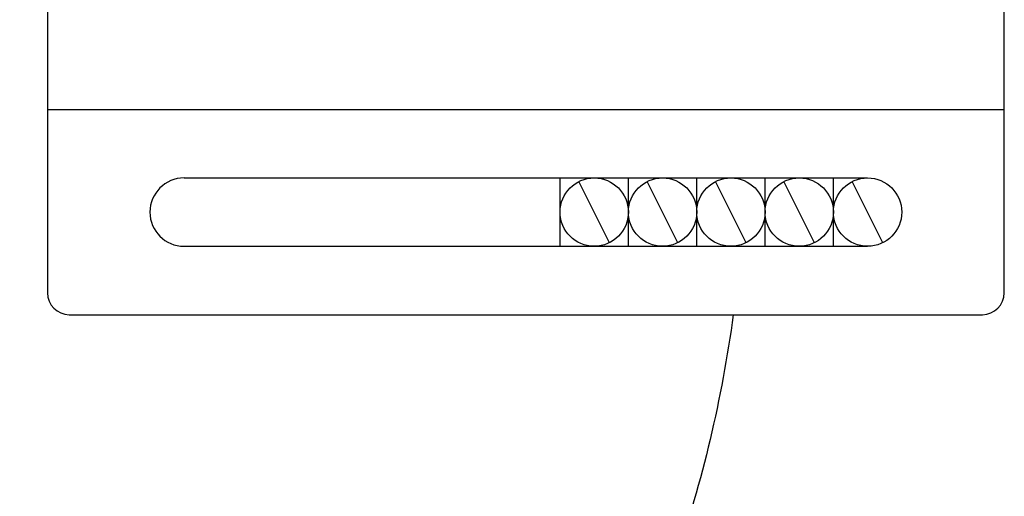
# Model space of a CAD drawing. Units: inches. Extents: x 0 to 22, y 0 to 17.
# Drawn here: x 16.5 to 16.9, y 12.9 to 13.1 of the extents above; entities that cross this region are included whole.
import ezdxf

# ---------------------------------------------------------------- set-up
doc = ezdxf.new("R2010")
doc.units = ezdxf.units.IN
doc.header["$LTSCALE"] = 0.3
doc.header["$MEASUREMENT"] = 0
doc.layers.add('CONNECT', color=3, linetype='Continuous')

msp = doc.modelspace()

# ---------------------------------------------------------------- linework, layer by layer
for p, q in [((16.51067, 13.4958), (16.51067, 12.9513)), ((16.90442, 12.9513), (16.90442, 13.4958)), ((16.51067, 13.02668), (16.90442, 13.02668)), ((16.56692, 12.99855), (16.84817, 12.99855)), ((16.72161, 12.97043), (16.72161, 12.99855)), ((16.74196, 12.97191), (16.72938, 12.99707)), ((16.74973, 12.97043), (16.74973, 12.99855)), ((16.77009, 12.97191), (16.75751, 12.99707)), ((16.77786, 12.97043), (16.77786, 12.99855)), ((16.79821, 12.97191), (16.78563, 12.99707)), ((16.80598, 12.97043), (16.80598, 12.99855)), ((16.82634, 12.97191), (16.81376, 12.99707)), ((16.83411, 12.97043), (16.83411, 12.99855)), ((16.85446, 12.97191), (16.84188, 12.99707)), ((16.56692, 12.97043), (16.84817, 12.97043)), ((16.51967, 12.9423), (16.89542, 12.9423))]:
    msp.add_line(p, q)
for centre in [(16.73567, 12.98449), (16.7638, 12.98449), (16.79192, 12.98449), (16.82005, 12.98449), (16.84817, 12.98449)]:
    msp.add_circle(centre, 0.01406)
for centre, radius, start, end in [((16.56692, 12.98449), 0.01406, 90, 270), ((16.51967, 12.9513), 0.009, 180, 270), ((16.89542, 12.9513), 0.009, 270, 0)]:
    msp.add_arc(centre, radius, start, end)
at = {"layer": 'CONNECT'}
msp.add_lwpolyline([(16.79288, 12.9423, -0.048963), (16.76888, 12.8408, -0.018497), (16.71572, 12.76369, -0.04991), (16.5597, 12.63687, -0.055126), (16.14764, 12.51885, -0.016356), (15.3869, 12.42693, 0.002445), (14.56764, 12.28488, 0.004304), (14.00753, 12.1679, 0.002915), (13.68986, 12.07599, 0.002871), (13.36225, 11.97736, -0.013034), (13.13786, 11.92448, -0.021131), (13.01795, 11.90793)], format="xyb", dxfattribs=at)

doc.saveas('drawing.dxf')
